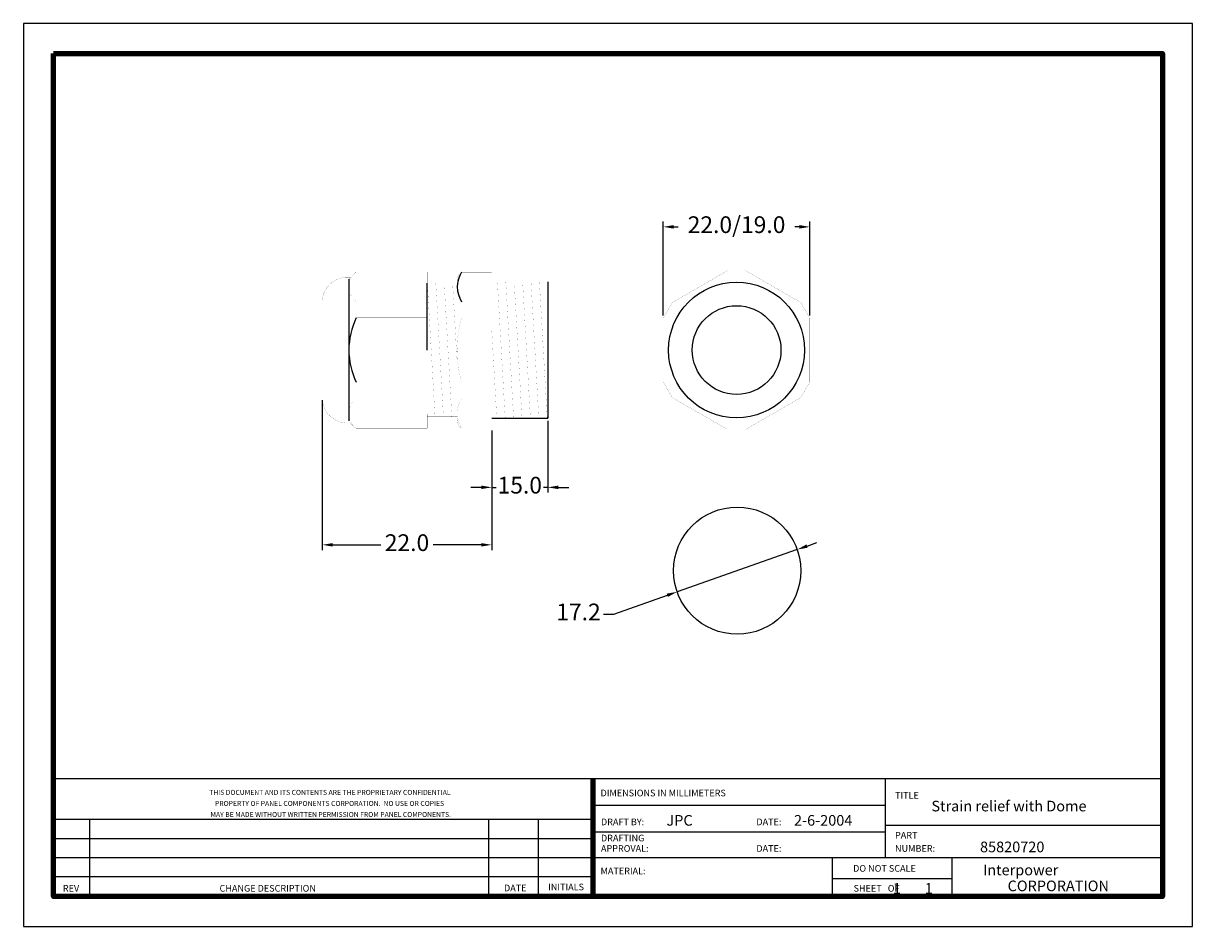
# Model space of a CAD drawing. Units: millimetres. Extents: x 364 to 643, y 89 to 304.
import ezdxf
from ezdxf.enums import TextEntityAlignment as Align

# ---------------------------------------------------------------- set-up
doc = ezdxf.new("R2010")
doc.units = ezdxf.units.MM
for name, color, linetype in [('DIMS', 1, 'Continuous'), ('OBJECT', 7, 'Continuous'), ('PLOT BORDER', 3, 'Continuous'), ('TEXT', 7, 'Continuous'), ('TITLE BLOCK', 4, 'Continuous'), ('TITLE BLOCK TEXT', 6, 'Continuous')]:
    doc.layers.add(name, color=color, linetype=linetype)
doc.dimstyles.new('ISO-25', dxfattribs={"dimtxt": 2.5, "dimasz": 2.5, "dimexe": 1.25, "dimexo": 0.625, "dimtad": 0, "dimtih": 1, "dimtoh": 1, "dimdsep": 46, "dimtxsty": 'Standard', "dimcen": 2.5, "dimadec": 0, "dimazin": 0, "dimtfac": 1, "dimtmove": 0, "dimatfit": 3, "dimfxl": 0, "dimarcsym": 0})

# ---------------------------------------------------------------- blocks, each defined once
blk = doc.blocks.new('*D23')
at = {"layer": 'Defpoints', "color": 0}
for p in [(435.43, 215.04), (475.92, 207.73), (475.92, 179.81)]:
    blk.add_point(p, dxfattribs=at)
at = {"layer": 'DIMS', "color": 0, "lineweight": -2}
for p, q in [((435.43, 214.42), (435.43, 178.56)), ((475.92, 207.11), (475.92, 178.56)), ((437.93, 179.81), (449.38, 179.81)), ((473.42, 179.81), (461.96, 179.81))]:
    blk.add_line(p, q, dxfattribs=at)
at = {"layer": 'DIMS', "color": 0}
for points in [[(437.93, 180.23), (437.93, 179.4), (435.43, 179.81)], [(473.42, 180.23), (473.42, 179.4), (475.92, 179.81)]]:
    blk.add_solid(points, dxfattribs=at)
at = {"layer": 'DIMS', "color": 0, "insert": (455.67, 179.81), "char_height": 4, "attachment_point": 5}
blk.add_mtext('22.0', dxfattribs=at)
blk = doc.blocks.new('*D24')
at = {"layer": 'Defpoints', "color": 0}
for p in [(489.32, 210.09), (475.92, 207.11), (475.92, 193.55)]:
    blk.add_point(p, dxfattribs=at)
at = {"layer": 'DIMS', "color": 0, "lineweight": -2}
for p, q in [((489.32, 209.47), (489.32, 192.3)), ((475.92, 206.48), (475.92, 192.3)), ((473.42, 193.55), (470.92, 193.55)), ((475.92, 193.55), (477, 193.55)), ((489.32, 193.55), (488.25, 193.55)), ((491.82, 193.55), (494.32, 193.55))]:
    blk.add_line(p, q, dxfattribs=at)
at = {"layer": 'DIMS', "color": 0}
for points in [[(473.42, 193.97), (473.42, 193.14), (475.92, 193.55)], [(491.82, 193.97), (491.82, 193.14), (489.32, 193.55)]]:
    blk.add_solid(points, dxfattribs=at)
at = {"layer": 'DIMS', "color": 0, "insert": (482.62, 193.55), "char_height": 4, "attachment_point": 5}
blk.add_mtext('15.0', dxfattribs=at)
blk = doc.blocks.new('*D30')
at = {"layer": 'Defpoints', "color": 0}
for p in [(551.93, 255.82), (516.91, 233.97), (551.93, 233.97)]:
    blk.add_point(p, dxfattribs=at)
at = {"layer": 'DIMS', "color": 0, "lineweight": -2}
for p, q in [((516.91, 234.6), (516.91, 257.07)), ((551.93, 234.6), (551.93, 257.07)), ((519.41, 255.82), (520.46, 255.82)), ((549.43, 255.82), (548.38, 255.82))]:
    blk.add_line(p, q, dxfattribs=at)
at = {"layer": 'DIMS', "color": 0}
for points in [[(519.41, 256.24), (519.41, 255.4), (516.91, 255.82)], [(549.43, 256.24), (549.43, 255.4), (551.93, 255.82)]]:
    blk.add_solid(points, dxfattribs=at)
at = {"layer": 'DIMS', "color": 0, "insert": (534.42, 255.82), "char_height": 4, "attachment_point": 5}
blk.add_mtext('22.0/19.0', dxfattribs=at)
blk = doc.blocks.new('*D31')
at = {"layer": 'Defpoints', "color": 0}
for p in [(548.91, 178.68), (520.23, 168.58)]:
    blk.add_point(p, dxfattribs=at)
at = {"layer": 'DIMS', "color": 0, "lineweight": -2}
for p, q in [((551.26, 179.51), (553.62, 180.34)), ((548.91, 178.68), (520.23, 168.58)), ((505.11, 163.25), (517.88, 167.75)), ((502.61, 163.25), (505.11, 163.25))]:
    blk.add_line(p, q, dxfattribs=at)
at = {"layer": 'DIMS', "color": 0}
for points in [[(551.13, 179.91), (551.4, 179.12), (548.91, 178.68)], [(517.74, 168.14), (518.01, 167.36), (520.23, 168.58)]]:
    blk.add_solid(points, dxfattribs=at)
at = {"layer": 'DIMS', "color": 0, "insert": (496.65, 163.25), "char_height": 4, "attachment_point": 5}
blk.add_mtext('17.2', dxfattribs=at)

msp = doc.modelspace()

# ---------------------------------------------------------------- linework, layer by layer
for p, q in [((460.474, 226.367), (460.474, 242.367)), ((489.325, 242.641), (489.325, 210.092)), ((475.919, 210.092), (489.325, 210.092)), ((636.2, 209.427), (636.2, 209.427))]:
    msp.add_line(p, q)
for points, const_width in [([(442.012, 243.791, 0.4450468), (435.426, 237.69, 0.4450468)], 0.0315), ([(443.531, 245.047, 0.0975986), (441.781, 243.297, 0.0975986)], 0.0276), ([(443.531, 245.047, 0.4909215), (443.531, 237.916, 0.4909215)], 0.0138), ([(468.719, 245, 0.2516403), (467.639, 242.928, 0.2516403)], 0.0315), ([(468.719, 234.051, 0.1404339), (468.719, 218.682, 0.1404339)], 0.0157), ([(435.426, 215.043, 0.4450468), (442.012, 208.943, 0.4450468)], 0.0315), ([(443.531, 214.818, 0.4909215), (443.531, 207.686, 0.4909215)], 0.0138), ([(468.719, 214.818, 0.2915108), (468.719, 207.734, 0.2915108)], 0.0157), ([(467.639, 209.805, 0.2516403), (468.719, 207.734, 0.2516403)], 0.0315), ([(441.781, 209.437, 0.0975986), (443.531, 207.686, 0.0975986)], 0.0276)]:
    msp.add_lwpolyline(points, format="xyb", dxfattribs=dict(const_width=const_width))
for points, const_width in [([(442.147, 243.791), (440.922, 243.791)], 0.0315), ([(460.474, 245.047), (443.531, 245.047)], 0.0276), ([(460.474, 241.679), (460.474, 245.047)], 0.0315), ([(475.919, 245), (468.719, 245)], 0.0315), ([(475.919, 242.641), (475.919, 245)], 0.0315), ([(467.639, 242.332), (460.474, 242.332)], 0.0315), ([(460.474, 211.055), (460.474, 241.679)], 0.0157), ([(460.581, 241.679), (462.367, 210.401)], 0.0158), ([(462.552, 242.332), (464.376, 210.401)], 0.0158), ([(464.56, 242.332), (466.384, 210.401)], 0.0158), ([(466.569, 242.332), (467.639, 223.587)], 0.0158), ([(467.639, 242.991), (467.639, 209.742)], 0.0157), ([(475.919, 242.641), (489.325, 242.641)], 0.0316), ([(475.919, 210.092), (475.919, 242.641)], 0.0157), ([(477.274, 242.641), (479.133, 210.092)], 0.0158), ([(479.282, 242.641), (481.141, 210.092)], 0.0158), ([(481.291, 242.641), (483.15, 210.092)], 0.0158), ([(483.299, 242.641), (485.158, 210.092)], 0.0158), ([(485.308, 242.641), (487.167, 210.092)], 0.0158), ([(487.316, 242.641), (489.175, 210.092)], 0.0158), ([(435.426, 214.877), (435.426, 237.857)], 0.0315), ([(460.474, 237.916), (443.531, 237.916)], 0.0138), ([(443.531, 234.064), (443.531, 237.916)], 0.0138), ([(468.719, 234.051), (468.719, 237.916)], 0.0158), ([(475.919, 237.916), (468.719, 237.916)], 0.0138), ([(460.474, 234.064), (443.531, 234.064)], 0.0138), ([(475.919, 234.051), (468.719, 234.051)], 0.0158), ([(475.919, 231.198), (477.124, 210.092)], 0.0158), ([(460.474, 218.669), (443.531, 218.669)], 0.0138), ([(443.531, 214.818), (443.531, 218.669)], 0.0138), ([(468.719, 218.682), (468.719, 214.818)], 0.0158), ([(475.919, 218.682), (468.719, 218.682)], 0.0158), ([(460.474, 214.818), (443.531, 214.818)], 0.0138), ([(475.919, 214.818), (468.719, 214.818)], 0.0138), ([(460.474, 207.686), (460.474, 211.055)], 0.0315), ([(467.639, 210.401), (460.474, 210.401)], 0.0315), ([(475.919, 207.734), (475.919, 210.092)], 0.0315), ([(442.147, 208.943), (440.922, 208.943)], 0.0315), ([(443.531, 207.686), (460.474, 207.686)], 0.0276), ([(475.919, 207.734), (468.719, 207.734)], 0.0315)]:
    msp.add_lwpolyline(points, dxfattribs=dict(const_width=const_width))
msp.add_lwpolyline([(441.781, 243.297), (441.781, 209.437)])
at = {"const_width": 0.0295}
msp.add_lwpolyline([(549.763, 237.73), (536.589, 245.336), (532.25, 245.336), (519.076, 237.73), (516.906, 233.973), (516.906, 218.761), (519.076, 215.003), (532.25, 207.397), (536.589, 207.397), (549.763, 215.003), (551.932, 218.761), (551.932, 233.973)], close=True, dxfattribs=at)
at = {"const_width": 0.0157}
for points in [[(518.184, 226.367, 1), (550.655, 226.367, 1)], [(523.819, 226.367, 1), (545.019, 226.367, 1)]]:
    msp.add_lwpolyline(points, format="xyb", close=True, dxfattribs=at)
for radius in [16.235, 10.6]:
    msp.add_circle((534.419, 226.367), radius)
for centre, radius, start, end in [((474.278, 241.458), 6.592, 147.49605, 212.50395), ((459.58, 226.367), 17.8, 154.3761, 205.6239)]:
    msp.add_arc(centre, radius, start, end)
at = {"layer": 'OBJECT'}
msp.add_circle((534.57, 173.63), 15.2, dxfattribs=at)
at = {"layer": 'PLOT BORDER'}
for p, q in [((364, 304.454), (364, 88.554)), ((643.4, 304.454), (364, 304.454)), ((643.4, 88.554), (643.4, 304.454)), ((364, 88.554), (643.4, 88.554))]:
    msp.add_line(p, q, dxfattribs=at)
at = {"layer": 'TITLE BLOCK'}
for p, q in [((371.199, 123.932), (636.2, 123.932)), ((569.95, 123.932), (569.95, 105.08)), ((500.1, 117.557), (569.95, 117.557)), ((371.199, 114.208), (500.1, 114.208)), ((379.878, 95.753), (379.878, 114.208)), ((475.227, 95.753), (475.227, 114.208)), ((487.075, 95.753), (487.075, 114.208)), ((569.95, 112.791), (636.2, 112.791)), ((371.199, 109.644), (500.1, 109.644)), ((500.1, 111.194), (569.95, 111.194)), ((371.199, 105.08), (636.2, 105.08)), ((557.25, 105.08), (557.25, 95.753)), ((585.825, 105.08), (585.825, 95.753)), ((371.199, 100.516), (500.1, 100.516)), ((557.25, 100.091), (585.825, 100.091))]:
    msp.add_line(p, q, dxfattribs=at)
at = {"layer": 'TITLE BLOCK', "lineweight": 100}
msp.add_line((500.1, 123.932), (500.1, 95.753), dxfattribs=at)
msp.add_lwpolyline([(371.199, 297.254), (636.2, 297.254), (636.2, 95.753), (371.199, 95.753)], close=True, dxfattribs=at)

# ---------------------------------------------------------------- texts
at = {"layer": 'TEXT'}
for s, p in [('Strain relief with Dome', (580.981, 116.099)), ('JPC', (517.67, 112.684)), ('2-6-2004', (548.15, 112.684)), ('85820720', (592.6, 106.334)), ('Interpower', (593.319, 100.816)), ('1', (571.772, 96.428)), ('1', (579.392, 96.428)), ('CORPORATION', (599.187, 97.014))]:
    msp.add_text(s, height=2.54, dxfattribs=at).set_placement(p)
at = {"layer": 'TITLE BLOCK TEXT'}
for s, height, p in [('THIS DOCUMENT AND ITS CONTENTS ARE THE PROPRIETARY CONFIDENTIAL', 1.19063, (437.231, 120.049)), ('PROPERTY OF PANEL COMPONENTS CORPORATION.  NO USE OR COPIES', 1.19063, (437.16, 117.403)), ('MAY BE MADE WITHOUT WRITTEN PERMISSION FROM PANEL COMPONENTS.', 1.19063, (437.44, 114.757)), ('REV', 1.5875, (375.381, 96.916)), ('DATE', 1.5875, (481.533, 96.997)), ('INITIALS', 1.5875, (493.684, 97.233))]:
    msp.add_text(s, height=height, dxfattribs=at).set_placement(p, align=Align.CENTER)
for s, p in [('DIMENSIONS IN MILLIMETERS', (501.922, 119.699)), ('TITLE', (572.289, 119.141)), ('DRAFT BY:', (502.014, 112.791)), ('DATE:', (539.16, 112.791)), ('DRAFTING', (502.014, 108.926)), ('PART', (572.289, 109.616)), ('APPROVAL:', (502.014, 106.441)), ('DATE:', (539.16, 106.441)), ('NUMBER:', (572.289, 106.441)), ('MATERIAL:', (501.922, 101.069)), ('DO NOT SCALE', (562.277, 101.678)), ('CHANGE DESCRIPTION', (410.88, 96.916)), ('SHEET   OF', (562.383, 96.916))]:
    msp.add_text(s, height=1.5875, dxfattribs=at).set_placement(p)

# ---------------------------------------------------------------- dimensions: what is measured, and where the dimension line sits
at = {"layer": 'DIMS'}
for base, p1, p2, text, picture, middle in [((551.932, 255.819), (516.906, 233.973), (551.932, 233.973), '22.0/19.0', '*D30', (534.419, 255.819)), ((475.919, 179.814), (435.426, 215.043), (475.919, 207.734), '22.0', '*D23', (455.672, 179.814)), ((475.919, 193.553), (489.325, 210.092), (475.919, 207.109), '15.0', '*D24', (482.622, 193.553))]:
    dim = msp.add_linear_dim(base=base, p1=p1, p2=p2, text=text, dimstyle='ISO-25', override={"dimtxt": 4}, dxfattribs=at)
    dim.commit()
    dim.dimension.update_dxf_attribs({"geometry": picture, "text_midpoint": middle})
dim = msp.add_diameter_dim_2p(p1=(548.906, 178.681), p2=(520.233, 168.579), text='17.2', dimstyle='ISO-25', override={"dimtxt": 4}, dxfattribs=at)
dim.commit()
dim.dimension.update_dxf_attribs({"geometry": '*D31', "text_midpoint": (496.647, 163.249), "dimtype": 163})

doc.saveas('drawing.dxf')
